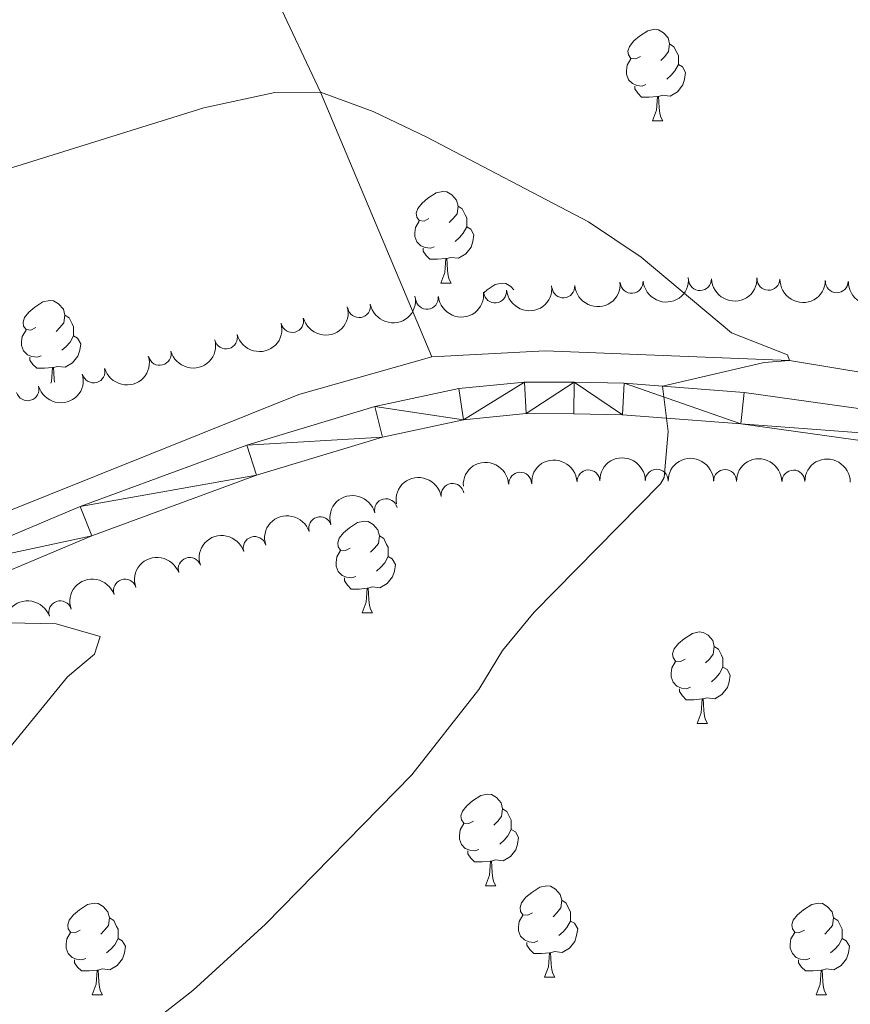
# Model space of a CAD drawing. Units: metres. Extents: x 651171 to 655690, y 722956 to 726024.
# Drawn here: x 652584 to 652675, y 724985 to 725093 of the extents above; entities that cross this region are included whole.
import ezdxf

# ---------------------------------------------------------------- set-up
doc = ezdxf.new("R2010")
doc.units = ezdxf.units.M
doc.header["$MEASUREMENT"] = 0
doc.linetypes.add('DGN Style 3', pattern=[69.49646728807339, 49.64033377719528, -19.85613351087811])
for name, color, linetype, lineweight in [('Carátula', 7, 'Continuous', 5), ('Elementos auxiliares', 7, 'Continuous', 5), ('Entidades rústicas y varios', 7, 'Continuous', 5), ('Hidrografía', 7, 'Continuous', 5), ('Relieve y altimetría', 7, 'Continuous', 5), ('Viales y ferrocarril', 7, 'Continuous', 5)]:
    doc.layers.add(name, color=color, linetype=linetype, lineweight=lineweight)

msp = doc.modelspace()

# ---------------------------------------------------------------- linework, layer by layer
at = {"layer": 'Carátula', "color": 7, "linetype": 'Continuous', "lineweight": 5}
msp.add_3dface([(651236.5, 722956.26), (655690.4099999999, 723055.1100000001), (655624.51, 726024.3999999999), (651170.6100000001, 725925.55)], dxfattribs=at)
at = {"layer": 'Elementos auxiliares', "color": 250, "linetype": 'Continuous', "lineweight": 5}
msp.add_3dface([(652053.5, 725682.8), (655468.25, 725758.6499999999), (655520.1699999999, 723445.1699999999), (652104.26, 723369.3600000001)], dxfattribs=at)
at = {"layer": 'Entidades rústicas y varios', "color": 92, "linetype": 'Continuous', "lineweight": 5}
for p, q in [((652652.9299999999, 725082.0700000001), (652654.06, 725082.0700000001)), ((652629.74, 725064.3), (652630.8700000001, 725064.3)), ((652621.1300000001, 725028.1799999999), (652622.26, 725028.1799999999)), ((652657.8200000001, 725016.04), (652658.95, 725016.04)), ((652634.6300000001, 724998.27), (652635.76, 724998.27)), ((652641.1100000001, 724988.24), (652642.23, 724988.24)), ((652591.55, 724986.3300000001), (652592.6799999999, 724986.3300000001)), ((652670.8800000001, 724986.3300000001), (652672.01, 724986.3300000001))]:
    msp.add_line(p, q, dxfattribs=at)
at = {"layer": 'Entidades rústicas y varios', "color": 92, "linetype": 'Continuous', "lineweight": 5, "flags": 128}
for points in [[(652651.6300000001, 725089.1300000001), (652651.1000000001, 725088.8600000001), (652650.5700000001, 725088.9199999999), (652650.31, 725089.29), (652650.25, 725089.71), (652650.4099999999, 725090.23), (652650.8899999999, 725090.8300000001), (652651.53, 725091.3600000001), (652652.4299999999, 725091.94), (652653.1699999999, 725092.1000000001), (652653.6000000001, 725092.05), (652654.1300000001, 725091.73), (652654.6599999999, 725091.1499999999), (652654.8200000001, 725090.51), (652654.71, 725089.6599999999), (652654.28, 725089.1300000001), (652653.8600000001, 725088.7)], [(652654.8200000001, 725090.51), (652655.29, 725090.19), (652655.6100000001, 725089.55), (652655.77, 725089.23), (652655.77, 725088.6499999999), (652655.77, 725088.23), (652655.3999999999, 725087.54), (652654.98, 725087.06), (652654.5, 725086.6400000001)], [(652652.22, 725086.05), (652651.79, 725085.8900000001), (652651.21, 725085.95), (652650.73, 725086.1599999999), (652650.31, 725086.5800000001), (652650.0900000001, 725087.1699999999), (652650.0900000001, 725087.5900000001), (652650.1499999999, 725088.1699999999), (652650.5700000001, 725088.8600000001)], [(652655.77, 725088.23), (652656.22, 725087.98), (652656.5700000001, 725087.3600000001), (652656.46, 725086.6400000001), (652656.25, 725086), (652655.6599999999, 725085.26), (652654.8700000001, 725084.78), (652654.02, 725084.8800000001), (652653.5900000001, 725084.75)], [(652653.48, 725084.75), (652652.5900000001, 725084.6699999999), (652651.74, 725084.6699999999), (652651.3200000001, 725085.1000000001), (652651, 725085.5700000001), (652651, 725085.8900000001)], [(652652.9299999999, 725082.0700000001), (652653.3700000001, 725083.23), (652653.48, 725084.75), (652653.5900000001, 725084.75), (652653.6200000001, 725084.1699999999), (652653.6599999999, 725083.48), (652653.73, 725082.8700000001), (652653.8400000001, 725082.47), (652654.06, 725082.0700000001)], [(652628.44, 725071.3600000001), (652627.9099999999, 725071.0900000001), (652627.3800000001, 725071.1499999999), (652627.1200000001, 725071.52), (652627.06, 725071.94), (652627.22, 725072.46), (652627.7, 725073.06), (652628.3400000001, 725073.5900000001), (652629.24, 725074.1699999999), (652629.98, 725074.3300000001), (652630.4099999999, 725074.28), (652630.94, 725073.96), (652631.47, 725073.3800000001), (652631.6300000001, 725072.74), (652631.52, 725071.8900000001), (652631.0900000001, 725071.3600000001), (652630.6699999999, 725070.9299999999)], [(652631.6300000001, 725072.74), (652632.1000000001, 725072.4199999999), (652632.4199999999, 725071.78), (652632.5800000001, 725071.46), (652632.5800000001, 725070.8800000001), (652632.5800000001, 725070.46), (652632.21, 725069.77), (652631.79, 725069.29), (652631.31, 725068.8700000001)], [(652629.03, 725068.28), (652628.6000000001, 725068.1200000001), (652628.02, 725068.1799999999), (652627.54, 725068.3900000001), (652627.1200000001, 725068.81), (652626.8999999999, 725069.3999999999), (652626.8999999999, 725069.8200000001), (652626.96, 725070.3999999999), (652627.3800000001, 725071.0900000001)], [(652632.5800000001, 725070.46), (652633.03, 725070.21), (652633.3800000001, 725069.5900000001), (652633.27, 725068.8700000001), (652633.06, 725068.23), (652632.47, 725067.49), (652631.6799999999, 725067.01), (652630.8300000001, 725067.1100000001), (652630.3999999999, 725066.98)], [(652630.29, 725066.98), (652629.3999999999, 725066.8999999999), (652628.55, 725066.8999999999), (652628.1300000001, 725067.3300000001), (652627.81, 725067.8), (652627.81, 725068.1200000001)], [(652629.74, 725064.3), (652630.1799999999, 725065.46), (652630.29, 725066.98), (652630.3999999999, 725066.98), (652630.4299999999, 725066.3999999999), (652630.47, 725065.71), (652630.54, 725065.1000000001), (652630.6499999999, 725064.7), (652630.8700000001, 725064.3)], [(652634.45, 725063.24), (652634.81, 725063.55), (652635.71, 725064.1400000001), (652636.46, 725064.3), (652636.8800000001, 725064.24), (652637.4099999999, 725063.9299999999), (652637.75, 725063.55)], [(652585.3600000001, 725059.4199999999), (652584.8300000001, 725059.1499999999), (652584.3, 725059.21), (652584.04, 725059.5800000001), (652583.98, 725060), (652584.1399999999, 725060.52), (652584.6200000001, 725061.1200000001), (652585.26, 725061.6499999999), (652586.1599999999, 725062.23), (652586.8999999999, 725062.3900000001), (652587.3300000001, 725062.3400000001), (652587.8600000001, 725062.02), (652588.3899999999, 725061.44), (652588.55, 725060.8), (652588.44, 725059.95), (652588.01, 725059.4199999999), (652587.5900000001, 725058.99)], [(652588.55, 725060.8), (652589.02, 725060.48), (652589.3400000001, 725059.8400000001), (652589.5, 725059.52), (652589.5, 725058.94), (652589.5, 725058.52), (652589.1300000001, 725057.8300000001), (652588.71, 725057.3500000001), (652588.23, 725056.9299999999)], [(652585.95, 725056.3400000001), (652585.52, 725056.1799999999), (652584.94, 725056.24), (652584.46, 725056.45), (652584.04, 725056.8700000001), (652583.8200000001, 725057.46), (652583.8200000001, 725057.8800000001), (652583.8800000001, 725058.46), (652584.3, 725059.1499999999)], [(652589.5, 725058.52), (652589.95, 725058.27), (652590.3, 725057.6499999999), (652590.19, 725056.9299999999), (652589.98, 725056.29), (652589.3899999999, 725055.55), (652588.6000000001, 725055.0700000001), (652587.75, 725055.1699999999), (652587.3200000001, 725055.04)], [(652587.21, 725055.04), (652586.3200000001, 725054.96), (652585.47, 725054.96), (652585.05, 725055.3900000001), (652584.73, 725055.8600000001), (652584.73, 725056.1799999999)], [(652587.03, 725053.3300000001), (652587.1000000001, 725053.52), (652587.21, 725055.04), (652587.3200000001, 725055.04), (652587.3500000001, 725054.46), (652587.3899999999, 725053.77), (652587.4299999999, 725053.44)], [(652619.8300000001, 725035.24), (652619.3, 725034.98), (652618.77, 725035.03), (652618.51, 725035.3999999999), (652618.45, 725035.8300000001), (652618.6100000001, 725036.3500000001), (652619.0900000001, 725036.94), (652619.73, 725037.47), (652620.6300000001, 725038.06), (652621.3700000001, 725038.22), (652621.8, 725038.1599999999), (652622.3300000001, 725037.8500000001), (652622.8600000001, 725037.26), (652623.02, 725036.6200000001), (652622.9099999999, 725035.77), (652622.48, 725035.24), (652622.06, 725034.8200000001)], [(652623.02, 725036.6200000001), (652623.49, 725036.31), (652623.81, 725035.6699999999), (652623.97, 725035.3500000001), (652623.97, 725034.77), (652623.97, 725034.3400000001), (652623.6000000001, 725033.6499999999), (652623.1799999999, 725033.1699999999), (652622.7, 725032.75)], [(652620.4199999999, 725032.1599999999), (652619.99, 725032), (652619.4099999999, 725032.06), (652618.9299999999, 725032.27), (652618.51, 725032.7), (652618.29, 725033.28), (652618.29, 725033.7), (652618.3500000001, 725034.29), (652618.77, 725034.98)], [(652623.97, 725034.3400000001), (652624.4199999999, 725034.0900000001), (652624.77, 725033.48), (652624.6599999999, 725032.75), (652624.45, 725032.1100000001), (652623.8600000001, 725031.3700000001), (652623.0700000001, 725030.8900000001), (652622.22, 725031), (652621.79, 725030.8700000001)], [(652621.6799999999, 725030.8700000001), (652620.79, 725030.78), (652619.94, 725030.78), (652619.52, 725031.21), (652619.2, 725031.69), (652619.2, 725032)], [(652621.1300000001, 725028.1799999999), (652621.5700000001, 725029.3400000001), (652621.6799999999, 725030.8700000001), (652621.79, 725030.8700000001), (652621.8200000001, 725030.28), (652621.8600000001, 725029.6000000001), (652621.9299999999, 725028.98), (652622.04, 725028.5800000001), (652622.26, 725028.1799999999)], [(652656.52, 725023.1000000001), (652655.99, 725022.8400000001), (652655.46, 725022.8900000001), (652655.2, 725023.26), (652655.1399999999, 725023.69), (652655.3, 725024.21), (652655.78, 725024.8), (652656.4199999999, 725025.3300000001), (652657.3200000001, 725025.9199999999), (652658.06, 725026.0800000001), (652658.49, 725026.02), (652659.02, 725025.71), (652659.55, 725025.1200000001), (652659.71, 725024.48), (652659.6000000001, 725023.6300000001), (652659.1699999999, 725023.1000000001), (652658.75, 725022.6799999999)], [(652659.71, 725024.48), (652660.1799999999, 725024.1699999999), (652660.5, 725023.53), (652660.6599999999, 725023.21), (652660.6599999999, 725022.6300000001), (652660.6599999999, 725022.2), (652660.29, 725021.51), (652659.8700000001, 725021.03), (652659.3899999999, 725020.6100000001)], [(652657.1100000001, 725020.02), (652656.6799999999, 725019.8600000001), (652656.1000000001, 725019.9199999999), (652655.6200000001, 725020.1300000001), (652655.2, 725020.56), (652654.98, 725021.1400000001), (652654.98, 725021.56), (652655.04, 725022.1499999999), (652655.46, 725022.8400000001)], [(652660.6599999999, 725022.2), (652661.1100000001, 725021.95), (652661.46, 725021.3400000001), (652661.3500000001, 725020.6100000001), (652661.1399999999, 725019.97), (652660.55, 725019.23), (652659.76, 725018.75), (652658.9099999999, 725018.8600000001), (652658.48, 725018.73)], [(652658.3700000001, 725018.73), (652657.48, 725018.6400000001), (652656.6300000001, 725018.6400000001), (652656.21, 725019.0700000001), (652655.8899999999, 725019.55), (652655.8899999999, 725019.8600000001)], [(652657.8200000001, 725016.04), (652658.26, 725017.2), (652658.3700000001, 725018.73), (652658.48, 725018.73), (652658.51, 725018.1400000001), (652658.55, 725017.46), (652658.6200000001, 725016.8400000001), (652658.73, 725016.44), (652658.95, 725016.04)], [(652633.3300000001, 725005.3300000001), (652632.81, 725005.0700000001), (652632.27, 725005.1200000001), (652632.01, 725005.49), (652631.95, 725005.9199999999), (652632.1100000001, 725006.44), (652632.5900000001, 725007.03), (652633.23, 725007.56), (652634.1300000001, 725008.1499999999), (652634.8700000001, 725008.31), (652635.3, 725008.25), (652635.8300000001, 725007.94), (652636.3600000001, 725007.3500000001), (652636.52, 725006.71), (652636.4099999999, 725005.8600000001), (652635.99, 725005.3300000001), (652635.5700000001, 725004.9099999999)], [(652636.52, 725006.71), (652636.99, 725006.3999999999), (652637.31, 725005.76), (652637.47, 725005.44), (652637.47, 725004.8600000001), (652637.47, 725004.4299999999), (652637.1000000001, 725003.74), (652636.6799999999, 725003.26), (652636.2, 725002.8400000001)], [(652633.9199999999, 725002.25), (652633.49, 725002.0900000001), (652632.9099999999, 725002.1499999999), (652632.4299999999, 725002.3600000001), (652632.01, 725002.79), (652631.79, 725003.3700000001), (652631.79, 725003.79), (652631.8500000001, 725004.3800000001), (652632.27, 725005.0700000001)], [(652637.47, 725004.4299999999), (652637.9299999999, 725004.1799999999), (652638.27, 725003.5700000001), (652638.1599999999, 725002.8400000001), (652637.95, 725002.2), (652637.3700000001, 725001.46), (652636.5700000001, 725000.98), (652635.72, 725001.0900000001), (652635.29, 725000.96)], [(652635.1799999999, 725000.96), (652634.29, 725000.8700000001), (652633.45, 725000.8700000001), (652633.02, 725001.3), (652632.7, 725001.78), (652632.7, 725002.0900000001)], [(652634.6300000001, 724998.27), (652635.0700000001, 724999.4299999999), (652635.1799999999, 725000.96), (652635.29, 725000.96), (652635.3300000001, 725000.3700000001), (652635.3600000001, 724999.69), (652635.4299999999, 724999.0700000001), (652635.55, 724998.6699999999), (652635.76, 724998.27)], [(652639.81, 724995.3), (652639.28, 724995.03), (652638.75, 724995.0900000001), (652638.49, 724995.46), (652638.4299999999, 724995.8800000001), (652638.5900000001, 724996.3999999999), (652639.0700000001, 724997), (652639.71, 724997.53), (652640.6100000001, 724998.1100000001), (652641.3500000001, 724998.27), (652641.77, 724998.22), (652642.31, 724997.8999999999), (652642.8300000001, 724997.3200000001), (652642.99, 724996.6799999999), (652642.8899999999, 724995.8300000001), (652642.46, 724995.3), (652642.04, 724994.8700000001)], [(652642.99, 724996.6799999999), (652643.47, 724996.3600000001), (652643.79, 724995.72), (652643.95, 724995.3999999999), (652643.95, 724994.8200000001), (652643.95, 724994.3999999999), (652643.5700000001, 724993.71), (652643.1499999999, 724993.23), (652642.6699999999, 724992.81)], [(652590.25, 724993.3900000001), (652589.73, 724993.1300000001), (652589.19, 724993.1799999999), (652588.9299999999, 724993.55), (652588.8700000001, 724993.98), (652589.03, 724994.5), (652589.51, 724995.0900000001), (652590.1499999999, 724995.6200000001), (652591.05, 724996.21), (652591.79, 724996.3700000001), (652592.22, 724996.31), (652592.75, 724996), (652593.28, 724995.4099999999), (652593.44, 724994.77), (652593.3300000001, 724993.9199999999), (652592.9099999999, 724993.3900000001), (652592.49, 724992.97)], [(652669.5800000001, 724993.3900000001), (652669.05, 724993.1300000001), (652668.52, 724993.1799999999), (652668.26, 724993.55), (652668.2, 724993.98), (652668.3600000001, 724994.5), (652668.8400000001, 724995.0900000001), (652669.48, 724995.6200000001), (652670.3800000001, 724996.21), (652671.1200000001, 724996.3700000001), (652671.55, 724996.31), (652672.0800000001, 724996), (652672.6100000001, 724995.4099999999), (652672.77, 724994.77), (652672.6599999999, 724993.9199999999), (652672.23, 724993.3900000001), (652671.81, 724992.97)], [(652593.44, 724994.77), (652593.9099999999, 724994.46), (652594.23, 724993.8200000001), (652594.3899999999, 724993.5), (652594.3899999999, 724992.9199999999), (652594.3899999999, 724992.49), (652594.02, 724991.8), (652593.6000000001, 724991.3200000001), (652593.1200000001, 724990.8999999999)], [(652640.3899999999, 724992.22), (652639.97, 724992.06), (652639.3899999999, 724992.1200000001), (652638.9099999999, 724992.3300000001), (652638.49, 724992.75), (652638.27, 724993.3400000001), (652638.27, 724993.76), (652638.3300000001, 724994.3400000001), (652638.75, 724995.03)], [(652643.95, 724994.3999999999), (652644.3999999999, 724994.1499999999), (652644.75, 724993.53), (652644.6300000001, 724992.81), (652644.4299999999, 724992.1699999999), (652643.8400000001, 724991.4299999999), (652643.05, 724990.95), (652642.19, 724991.05), (652641.77, 724990.9199999999)], [(652672.77, 724994.77), (652673.24, 724994.46), (652673.56, 724993.8200000001), (652673.72, 724993.5), (652673.72, 724992.9199999999), (652673.72, 724992.49), (652673.3500000001, 724991.8), (652672.9299999999, 724991.3200000001), (652672.45, 724990.8999999999)], [(652590.8400000001, 724990.31), (652590.4099999999, 724990.1499999999), (652589.8300000001, 724990.21), (652589.3500000001, 724990.4199999999), (652588.9299999999, 724990.8500000001), (652588.71, 724991.4299999999), (652588.71, 724991.8500000001), (652588.77, 724992.44), (652589.19, 724993.1300000001)], [(652594.3899999999, 724992.49), (652594.8500000001, 724992.24), (652595.19, 724991.6300000001), (652595.0800000001, 724990.8999999999), (652594.8700000001, 724990.26), (652594.29, 724989.52), (652593.49, 724989.04), (652592.6399999999, 724989.1499999999), (652592.21, 724989.02)], [(652670.1699999999, 724990.31), (652669.74, 724990.1499999999), (652669.1599999999, 724990.21), (652668.6799999999, 724990.4199999999), (652668.26, 724990.8500000001), (652668.04, 724991.4299999999), (652668.04, 724991.8500000001), (652668.1000000001, 724992.44), (652668.52, 724993.1300000001)], [(652673.72, 724992.49), (652674.1699999999, 724992.24), (652674.52, 724991.6300000001), (652674.4099999999, 724990.8999999999), (652674.2, 724990.26), (652673.6100000001, 724989.52), (652672.8200000001, 724989.04), (652671.97, 724989.1499999999), (652671.54, 724989.02)], [(652641.6499999999, 724990.9199999999), (652640.77, 724990.8400000001), (652639.9199999999, 724990.8400000001), (652639.49, 724991.27), (652639.1699999999, 724991.74), (652639.1699999999, 724992.06)], [(652592.1000000001, 724989.02), (652591.21, 724988.9299999999), (652590.3700000001, 724988.9299999999), (652589.94, 724989.3600000001), (652589.6200000001, 724989.8400000001), (652589.6200000001, 724990.1499999999)], [(652641.1100000001, 724988.24), (652641.55, 724989.3999999999), (652641.6499999999, 724990.9199999999), (652641.77, 724990.9199999999), (652641.8, 724990.3400000001), (652641.8300000001, 724989.6499999999), (652641.9099999999, 724989.04), (652642.02, 724988.6400000001), (652642.23, 724988.24)], [(652671.4299999999, 724989.02), (652670.54, 724988.9299999999), (652669.69, 724988.9299999999), (652669.27, 724989.3600000001), (652668.95, 724989.8400000001), (652668.95, 724990.1499999999)], [(652591.55, 724986.3300000001), (652591.99, 724987.49), (652592.1000000001, 724989.02), (652592.21, 724989.02), (652592.25, 724988.4299999999), (652592.28, 724987.75), (652592.3500000001, 724987.1300000001), (652592.47, 724986.73), (652592.6799999999, 724986.3300000001)], [(652670.8800000001, 724986.3300000001), (652671.3200000001, 724987.49), (652671.4299999999, 724989.02), (652671.54, 724989.02), (652671.5700000001, 724988.4299999999), (652671.6100000001, 724987.75), (652671.6799999999, 724987.1300000001), (652671.79, 724986.73), (652672.01, 724986.3300000001)]]:
    msp.add_lwpolyline(points, dxfattribs=at)
at = {"layer": 'Entidades rústicas y varios', "color": 92, "linetype": 'Continuous', "lineweight": 5}
for centre, radius, start, end in [((652650.6533045922, 725064.4271072464, 1107.27), 1.250091938746998, 184.7802363736508, 3.993790792646164), ((652658.1460407514, 725064.7236094482, 1107.27), 1.250091938746999, 181.8828157957457, 1.096370214741109), ((652665.645309475, 725064.7651797063, 1107.27), 1.250091938746998, 178.8986197347393, 358.1121741537347), ((652673.1404269161, 725064.4945978492, 1107.27), 1.250091938746998, 178.8986197347393, 358.1121741537347), ((652635.6902336197, 725063.3787745631, 1107.304413479263), 1.250091938746999, 186.2645619354577, 5.478116354453121), ((652643.1699159082, 725063.9282146674, 1107.27), 1.250091938746998, 184.7802363736508, 3.993790792646164), ((652628.2227095151, 725062.6862435716, 1107.384940338764), 1.250091938746999, 186.2645619354577, 5.478116354453121), ((652620.7833394506, 725061.7677235529, 1107.462335608594), 1.250091938746999, 190.635666793951, 9.849221212946377), ((652613.4687165979, 725060.1473546976, 1107.205060497909), 1.250091938746999, 194.9273450770653, 14.14089949606069), ((652606.2097032592, 725058.3427020309, 1106.657379837868), 1.250091938746999, 194.9273450770653, 14.14089949606069), ((652598.9506899207, 725056.5380493642, 1106.109699177827), 1.250091938746999, 194.9273450770653, 14.14089949606069), ((652591.7066187216, 725054.614707228, 1105.842062619686), 1.250091938746999, 196.0926775018289, 15.30623192082432), ((652584.4705534023, 725052.6586739256, 1105.590482773739), 1.250091938746999, 196.0926775018289, 15.30623192082432), ((652653.4110559984, 725042.6622783099, 1107.806619332111), 1.250091938746999, 0.5601540577187233, 179.7737084767141), ((652638.433604022, 725042.3166009642, 1107.187024275556), 1.250091938746999, 2.913467911921296, 182.1270223309167), ((652645.92633959, 725042.5713539734, 1107.396820871461), 1.250091938746999, 2.913467911921296, 182.1270223309167), ((652660.894450295, 725042.6092488379, 1108.302600863221), 1.250091938746999, 0.5601540577187233, 179.7737084767141), ((652668.3778445916, 725042.5562193661, 1108.798582394332), 1.250091938746999, 0.5601540577187233, 179.7737084767141), ((652631.0352763187, 725041.0943690261, 1106.873832557142), 1.250091938746998, 9.474864855630715, 188.6884192746261), ((652623.7369740729, 725039.4204783062, 1106.507195712649), 1.250091938746999, 14.19684470641607, 193.4103991254115), ((652616.5203045285, 725037.4373545805, 1106.100377027584), 1.250091938746999, 17.76798778704962, 196.981542206045), ((652609.3528349951, 725035.2731186615, 1105.660532314228), 1.250091938746999, 17.76798778704962, 196.981542206045), ((652602.2308026531, 725032.9811535291, 1105.16269236306), 1.250091938746998, 19.50512437086018, 198.7186787898556), ((652595.1408939792, 725030.6035409328, 1104.588102652182), 1.250091938746998, 19.50512437086018, 198.7186787898556), ((652588.0509853056, 725028.2259283361, 1104.013512941304), 1.250091938746998, 19.50512437086018, 198.7186787898556)]:
    msp.add_arc(centre, radius, start, end, dxfattribs=at)
at = {"layer": 'Entidades rústicas y varios', "color": 92, "linetype": 'Continuous', "lineweight": 5, "extrusion": (0.1469865788849701, 0.1716568887160976, 0.9741297953476229)}
for centre in [(-24150.89260330127, -949760.3239274947, 221472.0042201436), (-24145.53285854892, -949755.2133993229, 221470.8186240946)]:
    msp.add_arc(centre, 2.516055640060341, 45.36446333574666, 225.9090503451193, dxfattribs=at)
at = {"layer": 'Entidades rústicas y varios', "color": 92, "linetype": 'Continuous', "lineweight": 5, "extrusion": (0.1554755848968803, 0.1640075739622143, 0.9741297953476229)}
msp.add_arc((25171.02739567542, -949740.1630764045, 221467.3270860796), 2.516055640060342, 45.36446333574664, 225.9090503451193, dxfattribs=at)
at = {"layer": 'Entidades rústicas y varios', "color": 92, "linetype": 'Continuous', "lineweight": 5, "extrusion": (0.1638030660802952, 0.1556910317221024, 0.974129795347623)}
for centre in [(75902.02917717292, -947180.5881726318, 220873.5289910499), (75896.6694324204, -947185.6987008037, 220874.7145870989)]:
    msp.add_arc(centre, 2.516055640060342, 45.36446333574664, 225.9090503451193, dxfattribs=at)
at = {"layer": 'Entidades rústicas y varios', "color": 92, "linetype": 'Continuous', "lineweight": 5, "extrusion": (0.1424907482066629, 0.1754067515562147, 0.974129795347623)}
for centre in [(-49393.87226919102, -948822.2161741867, 221254.4070820863), (-49388.51283338654, -948817.0877423927, 221253.299997991)]:
    msp.add_arc(centre, 2.516055640060342, 45.36446333574663, 225.9090503451193, dxfattribs=at)
at = {"layer": 'Entidades rústicas y varios', "color": 92, "linetype": 'Continuous', "lineweight": 5, "extrusion": (0.1287074534550032, 0.1857566505972974, 0.9741297953476229)}
msp.add_arc((-123494.3613522613, -942385.0522049756, 219761.2057116712), 2.516055640060343, 45.36446333574666, 225.9090503451193, dxfattribs=at)
at = {"layer": 'Entidades rústicas y varios', "color": 92, "linetype": 'Continuous', "lineweight": 5, "extrusion": (0.1144456660212771, 0.1948674712335144, 0.9741297953476229)}
for centre in [(-195556.8495393178, -930734.7222846142, 217058.1710373434), (-195551.5041041332, -930729.7491705886, 217056.4550945763), (-195546.1586689486, -930724.7760565635, 217054.7391518093)]:
    msp.add_arc(centre, 2.516055640060342, 45.36446333574664, 225.9090503451193, dxfattribs=at)
at = {"layer": 'Entidades rústicas y varios', "color": 92, "linetype": 'Continuous', "lineweight": 5, "extrusion": (0.1104588810857968, 0.1971547042433227, 0.974129795347623)}
for centre in [(-214936.7914663341, -926653.2209262791, 216109.9006533974), (-214931.4347378188, -926648.170128437, 216108.4706531278)]:
    msp.add_arc(centre, 2.516055640060342, 45.36446333574664, 225.9090503451193, dxfattribs=at)
at = {"layer": 'Entidades rústicas y varios', "color": 92, "linetype": 'Continuous', "lineweight": 5, "extrusion": (-0.1525003774470373, -0.1667776264806205, 0.9741297953476231)}
for centre in [(-7624.824845607218, 950498.7779273728, -219370.6919059796), (-7630.182492997323, 950493.6219872646, -219369.7111429902)]:
    msp.add_arc(centre, 2.516055640060343, 45.36446333574664, 225.9090503451193, dxfattribs=at)
at = {"layer": 'Entidades rústicas y varios', "color": 92, "linetype": 'Continuous', "lineweight": 5, "extrusion": (-0.1592199057817431, -0.1603750710642124, 0.974129795347623)}
for centre in [(-47668.14489621151, 949397.7663740201, -219114.8465591476), (-47662.79688416526, 949402.9778015267, -219115.5464094897), (-47657.44887211896, 949408.189229033, -219116.2462598318)]:
    msp.add_arc(centre, 2.516055640060342, 45.36446333574664, 225.9090503451193, dxfattribs=at)
at = {"layer": 'Entidades rústicas y varios', "color": 92, "linetype": 'Continuous', "lineweight": 5, "extrusion": (-0.1616606249843242, -0.1579144836475615, 0.974129795347623)}
msp.add_arc((-62589.02531887603, 948589.9089093199, -218926.010238035), 2.516055640060342, 45.36446333574663, 225.9090503451193, dxfattribs=at)
at = {"layer": 'Entidades rústicas y varios', "color": 92, "linetype": 'Continuous', "lineweight": 5, "extrusion": (-0.1324441777927595, -0.1831111181354047, 0.9741297953476229)}
msp.add_arc((103880.7183885624, 945113.2636695893, -218121.8384638383), 2.516055640060342, 45.36446333574661, 225.9090503451192, dxfattribs=at)
at = {"layer": 'Entidades rústicas y varios', "color": 92, "linetype": 'Continuous', "lineweight": 5, "extrusion": (-0.1169207865349945, -0.1933925321516747, 0.974129795347623)}
msp.add_arc((183370.5640855276, 933570.5891172767, -215444.4193369716), 2.516055640060342, 45.36446333574664, 225.9090503451193, dxfattribs=at)
at = {"layer": 'Entidades rústicas y varios', "color": 92, "linetype": 'Continuous', "lineweight": 5, "extrusion": (-0.1046477463931621, -0.2002997528476525, 0.9741297953476229)}
for centre in [(242687.6158259674, 920626.7894304778, -212441.9931729096), (242682.2653061697, 920621.5882981428, -212441.2380832965)]:
    msp.add_arc(centre, 2.516055640060342, 45.36446333574663, 225.9090503451192, dxfattribs=at)
at = {"layer": 'Entidades rústicas y varios', "color": 92, "linetype": 'Continuous', "lineweight": 5, "extrusion": (-0.09852774419378067, -0.2033800025569947, 0.9741297953476231)}
for centre in [(271206.6067714968, 913027.0019786404, -210679.8742009706), (271201.2627791159, 913021.77661929, -210679.2518143639), (271195.9187867345, 913016.5512599398, -210678.6294277573)]:
    msp.add_arc(centre, 2.516055640060343, 45.36446333574665, 225.9090503451193, dxfattribs=at)
at = {"layer": 'Hidrografía', "color": 142, "linetype": 'DGN Style 3', "lineweight": 15}
msp.add_line((652628.76, 725056.22, 1094.23), (652614.2, 725052.1000000001, 1094.66), dxfattribs=at)
at = {"layer": 'Hidrografía', "color": 142, "linetype": 'DGN Style 3', "lineweight": 15, "extrusion": (0.01530299354522903, -0.2210267481706766, 0.975147678550101), "elevation": -149201.5018693938, "flags": 128}
msp.add_lwpolyline([(701135.38264436, 661630.6576033414), (701071.8442386272, 661609.6245342132), (700979.0456314217, 661587.1019988167)], dxfattribs=at)
at = {"layer": 'Hidrografía', "color": 142, "linetype": 'DGN Style 3', "lineweight": 15}
for points in [[(652556.55, 725215.5800000001, 1111.42), (652560.45, 725202.06, 1110), (652582.05, 725165.6400000001, 1105), (652597.4199999999, 725125.8600000001, 1100), (652616.5800000001, 725085.2, 1095), (652628.76, 725056.22, 1094.23)], [(652702.44, 725050.0700000001, 1097.24), (652667.96, 725055.8300000001, 1095), (652641.19, 725056.8800000001, 1094.49), (652628.76, 725056.22, 1094.23)]]:
    msp.add_polyline3d(points, dxfattribs=at)
at = {"layer": 'Relieve y altimetría', "color": 30, "linetype": 'Continuous', "lineweight": 5, "flags": 128}
for points, elevation in [([(652484.94, 725067.73), (652544.73, 725068.01), (652549.71, 725068.3700000001), (652554.6300000001, 725069.26), (652573.6599999999, 725074.1100000001), (652603.8, 725083.5), (652611.5700000001, 725085.1599999999), (652616.5800000001, 725085.2)], 1095), ([(652616.5800000001, 725085.2), (652622.3500000001, 725083.1100000001), (652628.23, 725080.29), (652645.9099999999, 725071), (652651.6799999999, 725067.1400000001), (652661.5800000001, 725058.8400000001), (652667.72, 725056.45), (652667.96, 725055.8300000001)], 1095), ([(652667.96, 725055.8300000001), (652665.1799999999, 725055.5800000001), (652654.03, 725053)], 1095), ([(652654.03, 725053), (652654.6699999999, 725048.04), (652654.2, 725042.99), (652653.8200000001, 725042.3200000001), (652639.99, 725028.23), (652636.49, 725024.06), (652633.8999999999, 725019.78), (652626.5800000001, 725010.4099999999), (652610.53, 724994.04), (652602.5900000001, 724986.8), (652593.51, 724979.72)], 1095), ([(652483.8, 725026.23), (652506.0800000001, 725021.77), (652516.3300000001, 725021.1799999999), (652527.45, 725021.3500000001), (652532.4199999999, 725021.9099999999), (652537.3400000001, 725023.21), (652551.9099999999, 725028.3600000001), (652556.76, 725029.4099999999), (652561.6100000001, 725029.6000000001), (652563.4099999999, 725029.3900000001), (652572.2, 725027.28), (652587.6200000001, 725026.95), (652592.4299999999, 725025.5800000001), (652591.79, 725023.6400000001), (652588.8300000001, 725021.1599999999), (652560.3300000001, 724986.24), (652541.1499999999, 724966.26)], 1090)]:
    msp.add_lwpolyline(points, dxfattribs=dict(at, elevation=elevation))
at = {"layer": 'Viales y ferrocarril', "color": 250, "linetype": 'Continuous', "lineweight": 15}
for points in [[(652482.51, 725001.8300000001, 1085.88), (652553.8800000001, 725026.2, 1089.04), (652573.4299999999, 725032.74, 1091.01), (652590.23, 725039.8200000001, 1091.11), (652608.48, 725046.54, 1092.7), (652622.51, 725050.76, 1093.45), (652631.72, 725052.74, 1093.82), (652638.9099999999, 725053.45, 1094.2), (652644.3600000001, 725053.44, 1094.38), (652649.8400000001, 725053.3300000001, 1094.85), (652662.98, 725052.3, 1095.32), (652716.19, 725044.8700000001, 1098.23), (652717.8, 725044.69, 1098.26)], [(652483.55, 724998.54, 1085.88), (652554.98, 725022.9299999999, 1089.04), (652574.6499999999, 725029.51, 1091.01), (652591.5, 725036.6100000001, 1091.11), (652609.5700000001, 725043.27, 1092.7), (652623.3700000001, 725047.4199999999, 1093.45), (652632.25, 725049.3300000001, 1093.82), (652639.0800000001, 725050, 1094.2), (652644.3200000001, 725049.99, 1094.38), (652649.6699999999, 725049.8800000001, 1094.85), (652662.6100000001, 725048.8700000001, 1095.32), (652715.76, 725041.45, 1098.23), (652744.72, 725038.1499999999, 1098.79)]]:
    msp.add_polyline3d(points, dxfattribs=at)

# ---------------------------------------------------------------- meshes
at = {"layer": 'Viales y ferrocarril', "color": 20, "linetype": 'Continuous', "lineweight": 5}
mesh = msp.add_polyface(dxfattribs=at)
corners = [(652067.1000000001, 725063.01, 1058.009999999993), (652067.03, 725066.4700000002, 1058.029999999975), (652084.2900000003, 725068.1300000004, 1059.11000000002), (652093.81, 725068.53, 1059.839999999985), (652100.54, 725068.0400000003, 1060.18999999999), (652107.1799999997, 725066.56, 1060.539999999993), (652113.6300000004, 725064.0800000003, 1060.870000000014), (652123.8300000001, 725057.5400000003, 1061.83000000001), (652162.1800000002, 725026.8500000003, 1064.499999999991), (652173.3999999999, 725018.21, 1065.270000000009), (652179.6200000001, 725014.0100000002, 1065.529999999981), (652192.51, 725006.0200000003, 1066.580000000001), (652230.3400000001, 724989.8999999999, 1069.630000000005), (652254.03, 724980.9100000001, 1071.30999999999), (652276.8800000001, 724973.78, 1072.650000000001), (652290.6699999997, 724971.3300000003, 1073.869999999985), (652300.8200000001, 724970.8100000003, 1074.619999999993), (652315.51, 724971.6400000004, 1075.739999999993), (652353.8300000001, 724976.1400000004, 1078.129999999994), (652369.2100000002, 724977.6600000001, 1078.930000000002), (652399.8600000001, 724981.7100000002, 1081.269999999992), (652421.0200000003, 724985.1300000001, 1082.700000000011), (652435.9199999999, 724988.2100000002, 1083.609999999987), (652482.51, 725001.8300000003, 1085.879999999993), (652553.8800000001, 725026.2000000004, 1089.039999999979), (652573.4299999999, 725032.7400000002, 1091.009999999995), (652590.23, 725039.8200000001, 1091.109999999995), (652608.48, 725046.54, 1092.699999999997), (652622.51, 725050.76, 1093.450000000008), (652631.72, 725052.74, 1093.820000000001), (652638.9100000001, 725053.4500000002, 1094.199999999993), (652644.3600000001, 725053.4400000002, 1094.379999999986), (652649.8400000001, 725053.3300000003, 1094.849999999995), (652662.98, 725052.3, 1095.31999999999), (652716.19, 725044.8700000001, 1098.230000000004), (652717.8, 725044.69, 1098.260000000008), (652730.3300000001, 725043.2600000002, 1098.500000000002), (652745.06, 725041.5800000001, 1098.790000000006), (652764.97, 725039.8800000001, 1099.720000000016), (652784.6000000003, 725038.6300000004, 1099.980000000006), (652796.52, 725039.02, 1100.120000000001), (652814.52, 725040.9700000002, 1100.329999999998), (652874.28, 725049.95, 1100.190000000004), (652881.5700000001, 725051.73, 1100.470000000006), (652888.6499999999, 725053.7800000003, 1100.469999999991), (652889.8400000001, 725050.78, 1100.47), (652890.6300000001, 725048.79, 1100.470000000018), (652883.1100000001, 725047.1300000001, 1100.469999999999), (652874.8400000001, 725046.1100000001, 1100.189999999998), (652814.95, 725037.55, 1100.329999999993), (652796.77, 725035.5800000003, 1100.119999999983), (652784.55, 725035.1799999999, 1099.979999999998), (652764.71, 725036.44, 1099.72), (652744.72, 725038.1500000001, 1098.789999999989), (652715.76, 725041.45, 1098.23), (652662.6100000001, 725048.8700000001, 1095.320000000013), (652649.6699999999, 725049.8800000004, 1094.850000000006), (652644.3200000001, 725049.9900000002, 1094.379999999988), (652639.0800000001, 725050, 1094.199999999987), (652632.25, 725049.3300000003, 1093.819999999995), (652623.3700000001, 725047.4200000002, 1093.450000000001), (652609.5699999998, 725043.27, 1092.699999999989), (652591.5, 725036.6100000003, 1091.109999999988), (652574.6499999999, 725029.5100000002, 1091.009999999999), (652554.98, 725022.9300000002, 1089.039999999997), (652483.55, 724998.5400000003, 1085.879999999994), (652436.75, 724984.8600000003, 1083.609999999988), (652421.6399999999, 724981.74, 1082.69999999999), (652400.3600000001, 724978.3000000003, 1081.270000000004), (652369.6100000001, 724974.2300000002, 1078.929999999996), (652354.2, 724972.7100000002, 1078.129999999996), (652315.81, 724968.2000000002, 1075.739999999978), (652300.8300000003, 724967.3600000001, 1074.620000000022), (652290.28, 724967.8999999999, 1073.86999999999), (652276.06, 724970.4199999999, 1072.649999999989), (652252.9000000001, 724977.6500000001, 1071.310000000008), (652229.05, 724986.7000000002, 1069.629999999981), (652190.9199999999, 725002.9500000002, 1066.579999999999), (652177.7499999998, 725011.1100000003, 1065.529999999995), (652171.3800000001, 725015.4100000001, 1065.269999999988), (652160.05, 725024.1400000001, 1064.499999999997), (652121.8100000003, 725054.7300000002, 1061.829999999997), (652112.06, 725060.9900000002, 1060.869999999981), (652106.1799999999, 725063.2500000002, 1060.539999999987), (652100.04, 725064.6200000003, 1060.190000000001), (652093.76, 725065.0700000001, 1059.839999999991), (652084.6200000001, 725064.69, 1059.110000000012)]
mesh.append_faces([[corners[k] for k in face] for face in [(47, 45, 46), (45, 43, 44), (1, 86, 0)]], dxfattribs={"vtx0": -1, "color": 20})
mesh.append_faces([[corners[k] for k in face] for face in [(43, 48, 42), (42, 48, 41), (41, 49, 40), (40, 50, 39), (39, 52, 38), (38, 52, 37), (37, 53, 36), (36, 54, 35), (35, 54, 34), (34, 55, 33), (33, 55, 32), (32, 56, 31), (31, 58, 30), (30, 59, 29), (29, 59, 28), (28, 60, 27), (27, 61, 26), (26, 62, 25), (25, 64, 24), (24, 64, 23), (23, 65, 22), (22, 67, 21), (21, 68, 20), (20, 69, 19), (19, 70, 18), (18, 70, 17), (17, 71, 16), (16, 72, 15), (15, 74, 14), (14, 75, 13), (13, 76, 12), (12, 76, 11), (11, 78, 10), (10, 78, 9), (9, 80, 8), (8, 81, 7), (7, 82, 6), (6, 82, 5), (5, 84, 4), (4, 84, 3), (3, 86, 2), (2, 86, 1)]], dxfattribs={"vtx0": -1, "vtx1": -1, "color": 20})
mesh.append_faces([[corners[k] for k in face] for face in [(45, 47, 43)]], dxfattribs={"vtx0": -1, "vtx1": -1, "vtx2": -1, "color": 20})
mesh.append_faces([[corners[k] for k in face] for face in [(43, 47, 48), (41, 48, 49), (40, 49, 50), (39, 50, 51), (39, 51, 52), (37, 52, 53), (36, 53, 54), (34, 54, 55), (32, 55, 56), (31, 56, 57), (31, 57, 58), (30, 58, 59), (28, 59, 60), (27, 60, 61), (26, 61, 62), (25, 62, 63), (25, 63, 64), (23, 64, 65), (22, 65, 66), (22, 66, 67), (21, 67, 68), (20, 68, 69), (19, 69, 70), (17, 70, 71), (16, 71, 72), (15, 72, 73), (15, 73, 74), (14, 74, 75), (13, 75, 76), (11, 76, 77), (11, 77, 78), (9, 78, 79), (9, 79, 80), (8, 80, 81), (7, 81, 82), (5, 82, 83), (5, 83, 84), (3, 84, 85), (3, 85, 86)]], dxfattribs={"vtx0": -1, "vtx2": -1, "color": 20})

doc.saveas('drawing.dxf')
